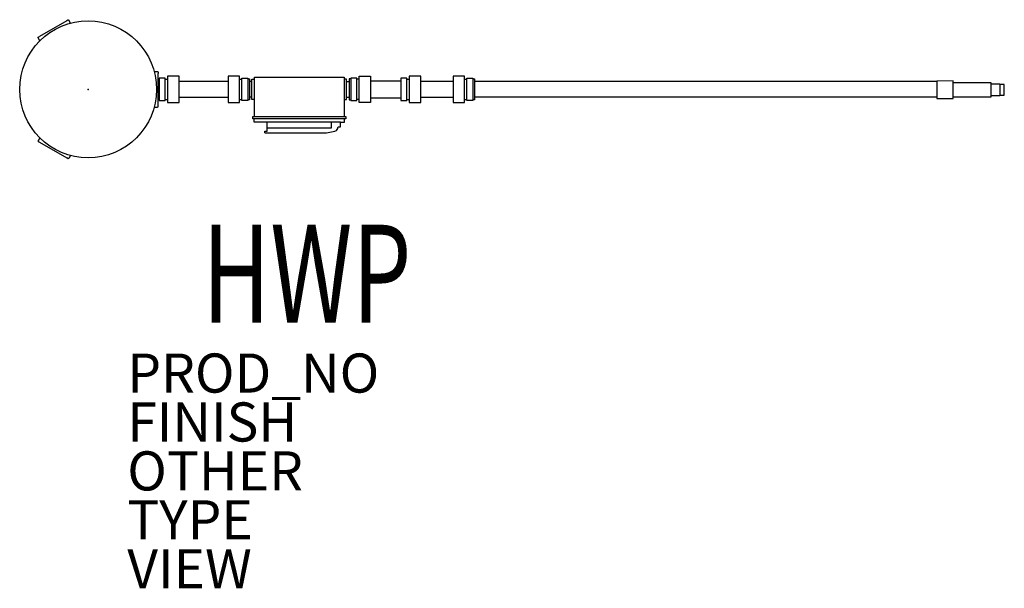
# Model space of a CAD drawing. Units: inches. Extents: x -3.5 to 46.8, y -25.5 to 3.6.
import ezdxf
from ezdxf.enums import TextEntityAlignment as Align

# ---------------------------------------------------------------- set-up
doc = ezdxf.new("R2010")
doc.units = ezdxf.units.IN
doc.header["$MEASUREMENT"] = 0
for name, color, linetype in [('ELEC', 1, 'Continuous'), ('ELEC-FINISH', 7, 'Continuous'), ('ELEC-HWP', 7, 'Continuous'), ('ELEC-OTHER', 7, 'Continuous'), ('ELEC-PROD_NO', 7, 'Continuous'), ('ELEC-TYPE', 7, 'Continuous'), ('ELEC-VIEW', 7, 'Continuous')]:
    doc.layers.add(name, color=color, linetype=linetype)
doc.styles.get("Standard").update_dxf_attribs({"font": 'arial.ttf'})

# ---------------------------------------------------------------- blocks, each defined once
blk = doc.blocks.new('*U0')
at = {"layer": 'ELEC'}
for p, q in [((-0.911, 0.103), (-0.904, -0.072)), ((0.911, 0.103), (0.904, -0.072)), ((-0.904, -0.072), (-0.901, -0.085)), ((-0.901, -0.085), (-0.891, -0.097)), ((-0.891, -0.097), (-0.873, -0.102)), ((-0.873, -0.102), (-0.805, -0.103)), ((-0.805, -0.103), (0.805, -0.103)), ((0.873, -0.102), (0.805, -0.103)), ((0.891, -0.097), (0.873, -0.102)), ((0.901, -0.085), (0.891, -0.097)), ((0.904, -0.072), (0.901, -0.085))]:
    blk.add_line(p, q, dxfattribs=at)
blk = doc.blocks.new('*U1')
at = {"layer": 'ELEC', "color": 0, "linetype": 'ByBlock', "lineweight": -2, "transparency": 16777216}
for p, rotation in [((-3.016, 1.741), 239.9999999999999), ((3.016, 1.741), 120)]:
    blk.add_blockref('*U0', p, dxfattribs=dict(at, rotation=rotation))
blk.add_blockref('*U0', (0, -3.482), dxfattribs=at)

msp = doc.modelspace()

# ---------------------------------------------------------------- linework, layer by layer
at = {"layer": 'ELEC'}
for p, q in [((3.585, 0.531), (3.629, 0.531)), ((3.945, 0.57), (3.629, 0.57)), ((3.629, 0.57), (3.629, 0.531)), ((3.629, 0.531), (3.629, -0.531)), ((3.945, -0.57), (3.945, 0.57)), ((3.945, 0.52), (4.055, 0.52)), ((4.647, 0.671), (4.057, 0.671)), ((4.057, 0.671), (4.057, -0.672)), ((4.647, -0.672), (4.647, 0.671)), ((7.731, 0.672), (7.153, 0.672)), ((7.153, 0.672), (7.153, -0.433)), ((7.731, -0.673), (7.731, 0.672)), ((7.731, 0.517), (7.856, 0.517)), ((7.856, 0.57), (8.162, 0.57)), ((7.856, -0.571), (7.856, 0.57)), ((8.162, 0.57), (8.162, -0.571)), ((8.162, 0.531), (8.246, 0.531)), ((8.246, 0.531), (8.246, -0.532)), ((8.37, -0.518), (8.37, 0.517)), ((8.37, 0.517), (8.501, 0.517)), ((8.499, -1.388), (8.499, 0.62)), ((8.499, 0.62), (13.085, 0.62)), ((13.085, 0.62), (13.085, -1.389)), ((13.216, 0.517), (13.085, 0.517)), ((13.216, -0.518), (13.216, 0.517)), ((13.424, 0.531), (13.34, 0.531)), ((13.34, 0.531), (13.34, -0.532)), ((13.73, 0.57), (13.424, 0.57)), ((13.424, 0.57), (13.424, -0.571)), ((13.73, -0.571), (13.73, 0.57)), ((13.855, 0.517), (13.73, 0.517)), ((13.855, -0.673), (13.855, 0.672)), ((13.855, 0.672), (14.433, 0.672)), ((14.433, 0.672), (14.433, -0.433)), ((15.984, 0.57), (15.983, 0.531)), ((15.983, 0.531), (15.983, -0.531)), ((16.3, 0.57), (15.984, 0.57)), ((16.3, -0.57), (16.3, 0.57)), ((16.3, 0.52), (16.41, 0.52)), ((17.001, 0.671), (16.412, 0.671)), ((16.412, 0.671), (16.412, -0.672)), ((17.001, -0.672), (17.001, 0.671)), ((19.242, 0.672), (18.664, 0.672)), ((18.664, 0.672), (18.664, -0.433)), ((19.242, -0.673), (19.242, 0.672)), ((19.242, 0.517), (19.367, 0.517)), ((19.367, 0.57), (19.673, 0.57)), ((19.367, -0.571), (19.367, 0.57)), ((19.673, 0.57), (19.673, -0.571)), ((19.673, 0.531), (19.757, 0.531)), ((19.757, 0.531), (19.757, -0.532)), ((3.585, -0.42), (3.585, 0.42)), ((4.647, 0.419), (7.157, 0.419)), ((8.37, 0.397), (8.246, 0.4)), ((13.216, 0.397), (13.34, 0.4)), ((15.974, 0.42), (14.429, 0.422)), ((17.002, 0.419), (18.668, 0.419)), ((43.392, 0.397), (19.758, 0.4)), ((44.227, 0.427), (43.398, 0.426)), ((43.398, 0.426), (43.398, -0.465)), ((44.227, -0.465), (44.227, 0.427)), ((44.228, 0.357), (46.149, 0.357)), ((46.149, 0.357), (46.149, -0.403)), ((46.15, 0.282), (46.619, 0.282)), ((46.619, 0.282), (46.619, -0.328)), ((46.84, 0.247), (46.619, 0.247)), ((46.84, -0.293), (46.84, 0.247)), ((7.156, -0.42), (4.647, -0.42)), ((7.153, -0.433), (7.153, -0.673)), ((8.37, -0.399), (8.246, -0.403)), ((13.216, -0.399), (13.34, -0.403)), ((14.433, -0.433), (15.978, -0.433)), ((14.433, -0.433), (14.433, -0.673)), ((18.668, -0.42), (17.001, -0.42)), ((18.664, -0.433), (18.664, -0.673)), ((43.392, -0.399), (19.758, -0.403)), ((43.398, -0.465), (44.227, -0.465)), ((46.149, -0.403), (44.228, -0.403)), ((46.619, -0.328), (46.149, -0.328)), ((46.619, -0.293), (46.84, -0.293)), ((3.629, -0.531), (3.585, -0.531)), ((3.629, -0.531), (3.629, -0.57)), ((3.629, -0.57), (3.945, -0.57)), ((3.945, -0.518), (4.055, -0.518)), ((4.057, -0.672), (4.647, -0.672)), ((7.153, -0.673), (7.731, -0.673)), ((7.731, -0.518), (7.856, -0.518)), ((8.162, -0.571), (7.856, -0.571)), ((8.246, -0.532), (8.162, -0.532)), ((8.501, -0.518), (8.37, -0.518)), ((13.085, -0.518), (13.216, -0.518)), ((13.34, -0.532), (13.424, -0.532)), ((13.424, -0.571), (13.73, -0.571)), ((13.855, -0.518), (13.73, -0.518)), ((14.433, -0.673), (13.855, -0.673)), ((15.983, -0.531), (15.983, -0.57)), ((15.983, -0.57), (16.3, -0.57)), ((16.3, -0.518), (16.41, -0.518)), ((16.412, -0.672), (17.001, -0.672)), ((18.664, -0.673), (19.242, -0.673)), ((19.242, -0.518), (19.367, -0.518)), ((19.673, -0.571), (19.367, -0.571)), ((19.757, -0.532), (19.673, -0.532)), ((8.417, -1.507), (8.417, -1.389)), ((8.417, -1.389), (13.168, -1.389)), ((8.482, -1.507), (8.417, -1.507)), ((8.482, -1.679), (8.482, -1.507)), ((13.168, -1.507), (8.482, -1.507)), ((13.105, -1.678), (13.105, -1.507)), ((13.168, -1.389), (13.168, -1.507)), ((9.145, -1.679), (8.482, -1.679)), ((9.145, -2.133), (9.145, -1.679)), ((12.898, -1.679), (9.145, -1.679)), ((9.145, -1.975), (12.44, -1.975)), ((12.44, -1.975), (12.44, -1.678)), ((12.74, -2.055), (12.764, -2)), ((12.764, -2), (12.768, -1.948)), ((12.768, -1.948), (12.793, -1.92)), ((12.793, -1.92), (12.896, -1.92)), ((12.896, -1.92), (12.898, -1.678)), ((12.898, -1.678), (13.105, -1.678)), ((9.037, -2.216), (9.037, -2.133)), ((9.037, -2.133), (9.145, -2.133)), ((9.037, -2.216), (12.184, -2.216)), ((12.184, -2.216), (12.619, -2.141)), ((12.619, -2.141), (12.694, -2.108)), ((12.694, -2.108), (12.74, -2.055))]:
    msp.add_line(p, q, dxfattribs=at)
msp.add_circle((0, 0), 3.5, dxfattribs=at)
msp.add_point((0, 0), dxfattribs=at)

# ---------------------------------------------------------------- block references
at = {"layer": 'ELEC', "rotation": 90}
msp.add_blockref('*U1', (0, 0), dxfattribs=at)

# ---------------------------------------------------------------- texts
at = {"layer": 'ELEC-FINISH'}
msp.add_attdef('FINISH', (2, -18), '', height=2, dxfattribs=at)
at = {"layer": 'ELEC-HWP', "width": 0.7, "flags": 8}
msp.add_attdef('HWP', text='A/53', height=5, dxfattribs=at).set_placement((11.182, -11.916), align=Align.CENTER)
at = {"layer": 'ELEC-OTHER'}
msp.add_attdef('OTHER', (2, -20.5), '', height=2, dxfattribs=at)
at = {"layer": 'ELEC-PROD_NO', "flags": 8}
msp.add_attdef('PROD_NO', (2, -15.5), 'Y1464.A053', height=2, dxfattribs=at)
at = {"layer": 'ELEC-TYPE', "flags": 2}
msp.add_attdef('TYPE', (2, -23), 'ELEC', height=2, dxfattribs=at)
at = {"layer": 'ELEC-VIEW', "flags": 2}
msp.add_attdef('VIEW', (2, -25.5), 'P', height=2, dxfattribs=at)

doc.saveas('drawing.dxf')
